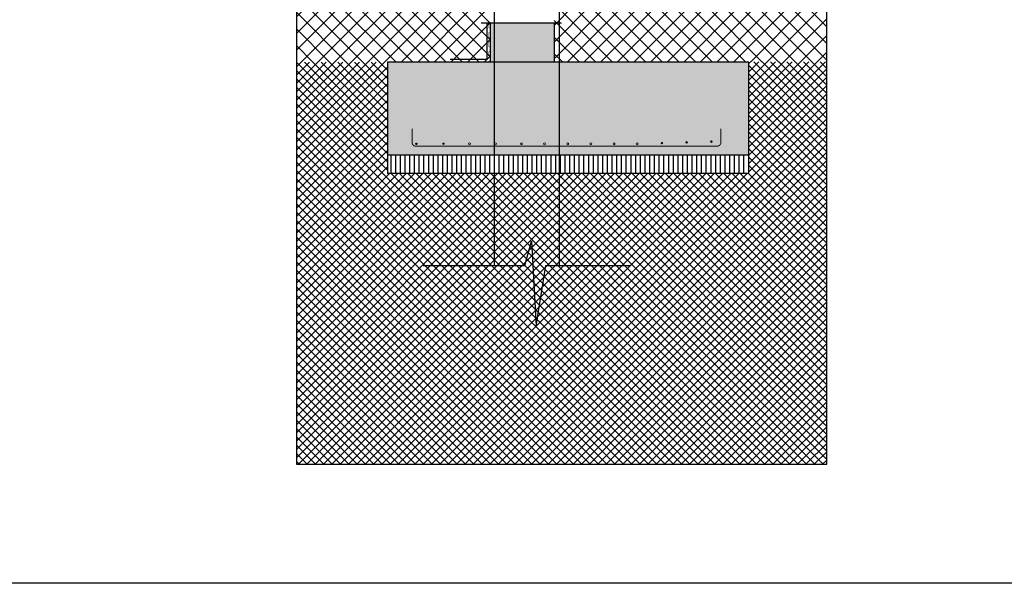
# Model space of a CAD drawing. Units: millimetres. Extents: x 2156 to 4355, y 1125 to 2339.
# Drawn here: x 2162 to 2167, y 1166 to 1169 of the extents above; entities that cross this region are included whole.
import ezdxf

# ---------------------------------------------------------------- set-up
doc = ezdxf.new("R2010")
doc.units = ezdxf.units.MM
doc.linetypes.add('DASHED2', pattern=[0.375, 0.25, -0.125])
doc.linetypes.add('TRAZOS2', pattern=[0.375, 0.25, -0.125])
for name, color, linetype in [('AISLANTE', 2, 'Continuous'), ('ALZADO_SECCIONADO', 1, 'Continuous'), ('MOSCA', 250, 'Continuous'), ('RELLENO MURO', 250, 'Continuous'), ('RELLENO PLANTA', 254, 'Continuous')]:
    doc.layers.add(name, color=color, linetype=linetype)
doc.layers.add('estructura', color=2, linetype='Continuous', lineweight=0)
doc.layers.add('fino escalera carpinteria', color=2, linetype='Continuous', lineweight=13)

# ---------------------------------------------------------------- blocks, each defined once
blk = doc.blocks.new('SECCION')
at = {"layer": 'MOSCA'}
for p, q in [((2164.3686, 1169.4546), (2164.3686, 1167.3371)), ((2164.7186, 1169.4546), (2164.7186, 1167.3371))]:
    blk.add_line(p, q, dxfattribs=at)
for points in [[(2213.5517, 1174.5046), (2213.5517, 1165.6222), (2156.4058, 1165.6222), (2156.39, 1169.4546)], [(2163.9844, 1167.3371), (2164.5348, 1167.3371), (2164.5699, 1167.4684), (2164.5951, 1167.0093), (2164.6475, 1167.3371), (2165.103, 1167.3371)]]:
    blk.add_lwpolyline(points, dxfattribs=at)

msp = doc.modelspace()

# ---------------------------------------------------------------- hatches: boundary and pattern name
at = {"layer": 'estructura'}
for points in [[(2163.9834, 1167.993, -1), (2163.9734, 1167.993, -1)], [(2164.1301, 1167.9934, -1), (2164.1201, 1167.9934, -1)], [(2165.3089, 1167.9973, -1), (2165.2989, 1167.9973, -1)], [(2165.4424, 1168.0012, -1), (2165.4324, 1168.0012, -1)], [(2165.5758, 1168.0052, -1), (2165.5658, 1168.0052, -1)]]:
    msp.add_hatch(color=256, dxfattribs=at).paths.add_polyline_path(points)
h = msp.add_hatch(color=256, dxfattribs=at)
h.paths.add_polyline_path([(2164.6655, 1167.9934, 1), (2164.6755, 1167.9934, 1)])
h.paths.add_polyline_path([(2164.5505, 1167.9934, 1), (2164.5405, 1167.9934, 1)])
h.paths.add_polyline_path([(2164.4105, 1167.9934, 1), (2164.4005, 1167.9934, 1)])
h.paths.add_polyline_path([(2164.2707, 1167.9934, 1), (2164.2607, 1167.9934, 1)])
h = msp.add_hatch(color=256, dxfattribs=at)
h.paths.add_polyline_path([(2165.1755, 1167.9934, 1), (2165.1655, 1167.9934, 1)])
h.paths.add_polyline_path([(2165.0505, 1167.9934, 1), (2165.0405, 1167.9934, 1)])
h.paths.add_polyline_path([(2164.9155, 1167.9934, 1), (2164.9255, 1167.9934, 1)])
h.paths.add_polyline_path([(2164.8005, 1167.9934, 1), (2164.7905, 1167.9934, 1)])
at = {"layer": 'RELLENO MURO'}
h = msp.add_hatch(dxfattribs=at)
h.set_pattern_fill('NET', color=256, scale=0.02, angle=45, style=0)
h.paths.add_polyline_path([(2164.3791, 1168.7323), (2164.1599, 1168.7323), (2164.1599, 1168.7616), (2164.0475, 1169.181), (2163.3314, 1169.181), (2163.3314, 1168.4345), (2163.8236, 1168.4345), (2164.3791, 1168.4345)])
h.paths.add_polyline_path([(2166.1938, 1168.7336), (2164.7223, 1168.7336), (2164.7223, 1168.4351), (2165.7736, 1168.4351), (2165.7736, 1168.4357), (2166.1938, 1168.4357)])
h = msp.add_hatch(dxfattribs=at)
h.set_pattern_fill('NET', color=256, scale=0.01, angle=45, style=0)
h.paths.add_polyline_path([(2166.1938, 1168.4351), (2165.7736, 1168.4351), (2165.7736, 1167.8357), (2163.8236, 1167.8345), (2163.8236, 1168.4345), (2163.3314, 1168.4345), (2163.3314, 1166.2663), (2166.1938, 1166.2663)])
h = msp.add_hatch(dxfattribs=at)
h.set_pattern_fill('LINE', color=256, scale=0.008, angle=90, style=0)
h.set_pattern_definition([(90, (-21.066221, -47.000346), (-0.0254, 2e-18), [])])
h.paths.add_polyline_path([(2165.7736, 1167.9345), (2163.8236, 1167.9345), (2163.8236, 1167.8345), (2165.7736, 1167.8345)])
at = {"layer": 'RELLENO PLANTA'}
h = msp.add_hatch(color=256, dxfattribs=at)
h.dxf.hatch_style = 1
h.paths.add_polyline_path([(2164.379, 1168.6466), (2164.3791, 1168.4336), (2164.7223, 1168.4338), (2164.7221, 1168.6466)])
h = msp.add_hatch(color=256, dxfattribs=at)
h.dxf.hatch_style = 1
h.paths.add_polyline_path([(2165.7736, 1168.4332), (2163.8236, 1168.4332), (2163.8236, 1167.9345), (2165.7736, 1167.9345)])

# ---------------------------------------------------------------- linework, layer by layer
at = {"linetype": 'DASHED2', "ltscale": 5}
msp.add_line((2164.3276, 1168.6466), (2164.7615, 1168.6466), dxfattribs=at)
msp.add_lwpolyline([(2166.1938, 1182.9515), (2163.3314, 1182.9515), (2163.3314, 1166.265), (2166.1938, 1166.265)], close=True)
at = {"layer": 'AISLANTE', "linetype": 'TRAZOS2', "ltscale": 3, "const_width": 0.008}
msp.add_lwpolyline([(2164.3599, 1168.6466), (2164.3599, 1168.449), (2164.1599, 1168.449)], dxfattribs=at)
msp.add_lwpolyline([(2164.3599, 1168.6466), (2164.3599, 1168.449), (2164.1599, 1168.449)], dxfattribs=at)
at = {"layer": 'ALZADO_SECCIONADO'}
for p, q in [((2165.7736, 1167.8345), (2165.7736, 1168.4345)), ((2163.8236, 1167.9345), (2165.7736, 1167.9345)), ((2163.8236, 1167.8345), (2165.7736, 1167.8345))]:
    msp.add_line(p, q, dxfattribs=at)
for points in [[(2164.3791, 1168.4336), (2164.379, 1168.6466)], [(2164.7221, 1168.6466), (2164.7223, 1168.4338)], [(2165.7736, 1168.4345), (2163.8236, 1168.4332), (2163.8236, 1167.8332)]]:
    msp.add_lwpolyline(points, dxfattribs=at)
at = {"layer": 'estructura', "const_width": 0.005}
for points in [[(2163.9555, 1168.0743), (2163.9555, 1168.0003, 0.414214), (2163.9755, 1167.9803), (2164.9456, 1167.9803)], [(2165.6219, 1168.0743), (2165.6219, 1168.0003, -0.414214), (2165.6019, 1167.9803), (2164.9456, 1167.9803)]]:
    msp.add_lwpolyline(points, format="xyb", dxfattribs=at)
at = {"layer": 'estructura'}
for centre, radius in [((2163.9784, 1167.993), 0.004), ((2164.1251, 1167.9934), 0.004), ((2164.4055, 1167.9934), 0.005), ((2164.5455, 1167.9934), 0.005), ((2164.6705, 1167.9934), 0.005), ((2164.7955, 1167.9934), 0.005), ((2164.9205, 1167.9934), 0.005), ((2165.0455, 1167.9934), 0.005), ((2165.1705, 1167.9934), 0.005), ((2165.3039, 1167.9973), 0.004), ((2165.4374, 1168.0012), 0.004), ((2165.5708, 1168.0052), 0.004)]:
    msp.add_circle(centre, radius, dxfattribs=at)
at = {"layer": 'estructura', "ltscale": 3}
msp.add_circle((2164.2657, 1167.9934), 0.005, dxfattribs=at)
at = {"layer": 'fino escalera carpinteria', "ltscale": 0.5, "const_width": 0.002}
for points in [[(2164.373, 1168.6466), (2164.3656, 1168.6408), (2164.3656, 1168.6242), (2164.3772, 1168.615), (2164.3772, 1168.5984), (2164.3656, 1168.5893), (2164.3656, 1168.5727), (2164.3772, 1168.5635), (2164.3772, 1168.5469), (2164.3656, 1168.5378), (2164.3656, 1168.5212), (2164.3772, 1168.5121), (2164.3772, 1168.4955), (2164.3656, 1168.4863), (2164.3656, 1168.4697), (2164.3772, 1168.4606), (2164.3772, 1168.4547)], [(2164.3656, 1168.4697), (2164.3772, 1168.4606), (2164.3772, 1168.444), (2164.3656, 1168.4349), (2164.3656, 1168.4341)]]:
    msp.add_lwpolyline(points, dxfattribs=at)

# ---------------------------------------------------------------- block references
at = {"layer": 'MOSCA'}
msp.add_blockref('SECCION', (0.03, 0), dxfattribs=at)

doc.saveas('drawing.dxf')
